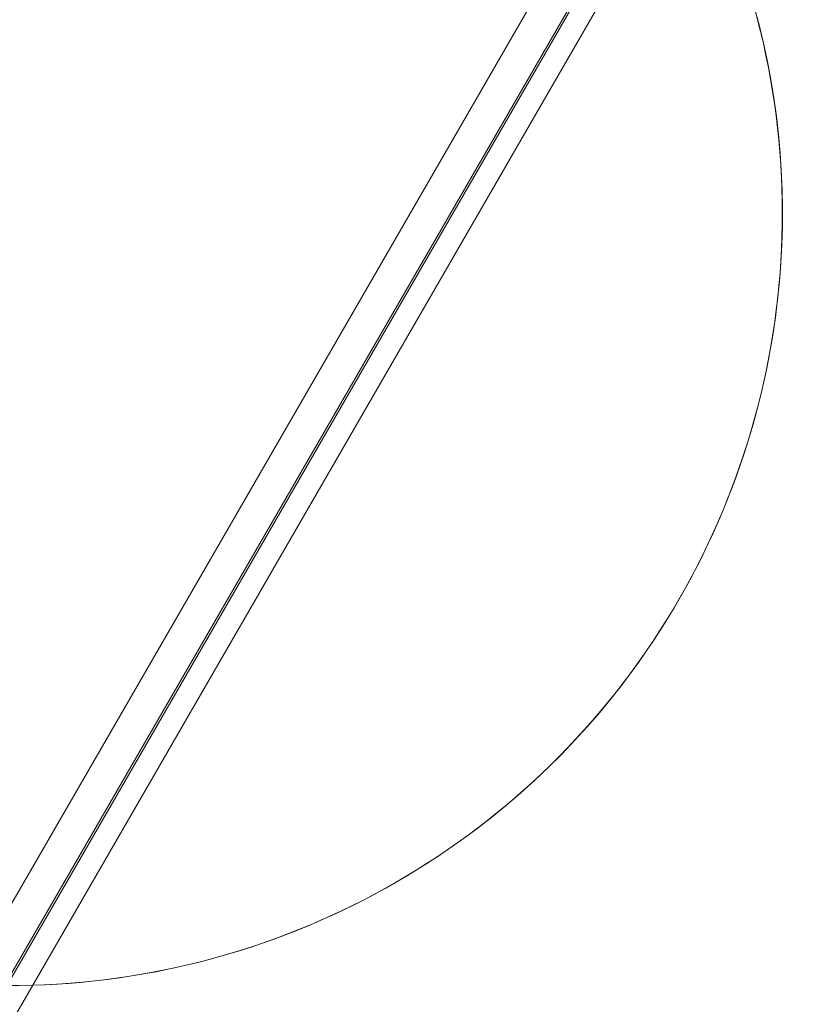
# Model space of a CAD drawing. Extents: x 408 to 1194, y 36 to 500.
# Drawn here: x 669 to 671, y 234 to 237 of the extents above; entities that cross this region are included whole.
import ezdxf

# ---------------------------------------------------------------- set-up
doc = ezdxf.new("R2010")
doc.units = 0
doc.header["$MEASUREMENT"] = 0
doc.header["$PDMODE"] = 64
doc.styles.get("Standard").update_dxf_attribs({"font": 'Helvetica LT 57 Condensed_0.ttf'})
doc.dimstyles.new('FEET-METERS', dxfattribs={"dimtxt": 12, "dimasz": 7, "dimexe": 3, "dimexo": 3, "dimgap": 3, "dimtad": 0, "dimdec": 1, "dimzin": 3, "dimdsep": 46, "dimlunit": 4, "dimtxsty": 'Standard', "dimcen": 0.09, "dimadec": 0, "dimazin": 0, "dimtfac": 2, "dimtdec": 1, "dimtofl": 0, "dimtmove": 0, "dimatfit": 3, "dimfxl": 1, "dimfrac": 2, "dimtolj": 1, "dimtzin": 3, "dimarcsym": 0})

# ---------------------------------------------------------------- blocks, each defined once
blk = doc.blocks.new('*D118')
at = {"color": 0, "lineweight": -2, "transparency": 16777216}
for p, q in [((453.109, 205.7628), (453.109, 485.5195)), ((922.9009, 308.6708), (922.9009, 485.5195)), ((460.109, 482.5195), (607.1695, 482.5195)), ((915.9009, 482.5195), (709.1863, 482.5195))]:
    blk.add_line(p, q, dxfattribs=at)
at = {"color": 0, "lineweight": 0, "transparency": 16777216}
for points in [[(460.109, 483.6861), (460.109, 481.3528), (453.109, 482.5195)], [(915.9009, 483.6861), (915.9009, 481.3528), (922.9009, 482.5195)]]:
    blk.add_solid(points, dxfattribs=at)
at = {"layer": 'Defpoints', "color": 0, "lineweight": 0, "transparency": 16777216}
for p in [(453.109, 482.5195), (922.9009, 305.6708), (453.109, 202.7628)]:
    blk.add_point(p, dxfattribs=at)
at = {"color": 0, "lineweight": 0, "transparency": 16777216, "insert": (658.1779, 482.5195), "char_height": 12, "attachment_point": 5}
blk.add_mtext('\\A1;39\'-2" [11.9M]', dxfattribs=at)
blk = doc.blocks.new('*D121')
at = {"color": 0, "lineweight": -2, "transparency": 16777216}
for p, q in [((775.664, 459.9817), (422.4053, 459.9817)), ((425.4053, 452.9817), (425.4053, 280.5393)), ((425.4053, 102.0086), (425.4053, 186.5897)), ((753.2989, 95.0086), (422.4053, 95.0086))]:
    blk.add_line(p, q, dxfattribs=at)
at = {"color": 0, "lineweight": 0, "transparency": 16777216}
for points in [[(424.2387, 452.9817), (426.572, 452.9817), (425.4053, 459.9817)], [(424.2387, 102.0086), (426.572, 102.0086), (425.4053, 95.0086)]]:
    blk.add_solid(points, dxfattribs=at)
at = {"layer": 'Defpoints', "color": 0, "lineweight": 0, "transparency": 16777216}
for p in [(425.4053, 459.9817), (778.664, 459.9817), (756.2989, 95.0086)]:
    blk.add_point(p, dxfattribs=at)
at = {"color": 0, "lineweight": 0, "transparency": 16777216, "insert": (425.4053, 233.5645), "char_height": 12, "attachment_point": 5, "rotation": 90}
blk.add_mtext('\\A1;30\'-5" [9.3M]', dxfattribs=at)
blk = doc.blocks.new('A$C04E26192')
at = {"color": 0, "linetype": 'Continuous', "lineweight": 0}
for p, q in [((-109.6011, -10.1516), (-129.348, -44.3542)), ((-109.5331, -10.1908), (-129.28, -44.3934)), ((-110.9983, -12.3453), (-141.7588, -65.6239)), ((-110.8944, -12.4053), (-141.6548, -65.6839))]:
    blk.add_line(p, q, dxfattribs=at)
for start, end in [(271.6723, 28.3277), (300, 28.3277), (209.7601, 271.6723), (209.7601, 271.6723), (271.6723, 300)]:
    blk.add_arc((-121.4914, -28.2779), 2.5, start, end, dxfattribs=at)
blk = doc.blocks.new('unit')
at = {"lineweight": 0}
blk.add_blockref('A$C04E26192', (1229.8019, 626.0703), dxfattribs=at)

msp = doc.modelspace()

# ---------------------------------------------------------------- block references
at = {"lineweight": 0}
msp.add_blockref('unit', (-439.7194, -361.1972), dxfattribs=at)

# ---------------------------------------------------------------- dimensions: what is measured, and where the dimension line sits
dim = msp.add_linear_dim(base=(453.109, 482.5195), p1=(922.9009, 305.6708), p2=(453.109, 202.7628), dimstyle='FEET-METERS', dxfattribs=at)
dim.commit()
dim.dimension.update_dxf_attribs({"geometry": '*D118', "text_midpoint": (658.1779, 482.5195), "dimtype": 160})
dim = msp.add_linear_dim(base=(425.4053, 459.9817), p1=(756.2989, 95.0086), p2=(778.664, 459.9817), angle=90, dimstyle='FEET-METERS', dxfattribs=at)
dim.commit()
dim.dimension.update_dxf_attribs({"geometry": '*D121', "text_midpoint": (425.4053, 233.5645), "dimtype": 160})

doc.saveas('drawing.dxf')
